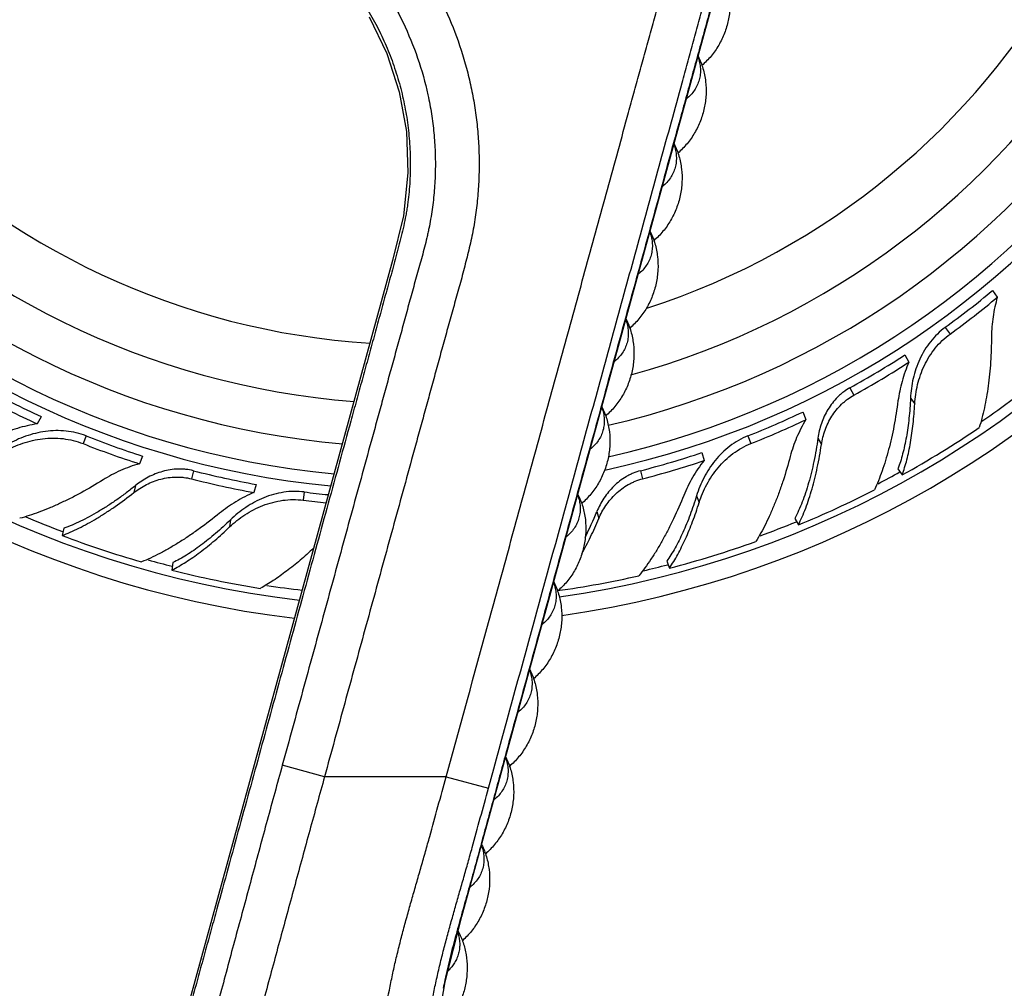
# Model space of a CAD drawing. Units: inches. Extents: x 7.06 to 14.81, y 5.39 to 13.14.
# Drawn here: x 10.39 to 11.75, y 7.34 to 8.69 of the extents above; entities that cross this region are included whole.
import ezdxf

# ---------------------------------------------------------------- set-up
doc = ezdxf.new("R2010")
doc.units = ezdxf.units.IN
doc.header["$LTSCALE"] = 1.21
doc.header["$MEASUREMENT"] = 0
doc.layers.get('0').update_dxf_attribs({"linetype": 'CONTINUOUS'})

msp = doc.modelspace()

# ---------------------------------------------------------------- linework, layer by layer
at = {"color": 7, "linetype": 'Continuous'}
for p, q in [((11.7361, 8.31), (11.7428, 8.3007)), ((11.6147, 8.2207), (11.6202, 8.2106)), ((11.4728, 8.1415), (11.4771, 8.1309)), ((10.4165, 8.135), (10.4109, 8.125)), ((10.5569, 8.0804), (10.5527, 8.0697)), ((11.3331, 8.0852), (11.3359, 8.0741)), ((11.6048, 8.0626), (11.6109, 8.0543)), ((10.7145, 8.041), (10.7116, 8.0299)), ((11.4618, 7.9939), (11.4668, 7.9849)), ((10.4478, 7.9803), (10.4453, 7.9703)), ((10.5991, 7.9326), (10.5978, 7.9223)), ((11.2842, 7.9346), (11.288, 7.925))]:
    msp.add_line(p, q, dxfattribs=at)
at = {"color": 9, "linetype": 'Continuous'}
for p, q in [((11.6706, 8.2589), (11.6773, 8.2496)), ((11.5384, 8.175), (11.5439, 8.165)), ((11.6223, 8.1607), (11.6282, 8.1526)), ((10.4787, 8.1084), (10.4745, 8.0977)), ((11.3967, 8.1084), (11.4009, 8.0977)), ((11.4939, 8.1053), (11.4988, 8.0963)), ((10.6276, 8.06), (10.6248, 8.0489)), ((11.2478, 8.06), (11.2506, 8.0489)), ((10.5474, 8.0396), (10.5449, 8.0297)), ((10.7814, 8.0306), (10.78, 8.0192)), ((11.3255, 8.0252), (11.3292, 8.0159)), ((10.679, 7.9921), (10.6777, 7.9821)), ((11.1873, 8.0035), (11.1899, 7.9936)), ((10.8095, 7.6357), (10.7509, 7.6518)), ((10.9783, 7.6357), (10.8095, 7.6357)), ((10.9783, 7.6357), (11.0368, 7.6197))]:
    msp.add_line(p, q, dxfattribs=at)
at = {"color": 7, "linetype": 'Continuous'}
for points in [[(11.253, 6.1895), (11.2594, 6.2198), (11.2637, 6.267), (11.2608, 6.3168), (11.2496, 6.3676), (11.2296, 6.418), (11.1999, 6.4666), (11.1639, 6.5121), (11.1286, 6.5614), (11.0948, 6.6153), (11.0632, 6.6734), (11.0348, 6.7349), (11.01, 6.7996), (10.9891, 6.868), (10.9724, 6.9401), (10.9607, 7.0157), (10.9546, 7.0949), (10.9546, 7.1774), (10.9617, 7.263), (10.9767, 7.3513), (10.9998, 7.4417), (11.3652, 8.7719)], [(10.8715, 8.6896), (10.8959, 8.6388), (10.9131, 8.5857), (10.923, 8.5307), (10.9252, 8.4733), (10.9191, 8.4134), (10.9039, 8.3515)], [(10.9039, 8.3515), (10.6229, 7.3284), (10.596, 7.23), (10.5718, 7.1269), (10.5523, 7.0185), (10.5381, 6.9045), (10.5302, 6.7847), (10.5293, 6.6591), (10.5367, 6.5277), (10.5525, 6.3961)]]:
    msp.add_lwpolyline(points, dxfattribs=at)
msp.add_circle((10.9377, 9.2677), 3.875, dxfattribs=at)
at = {"color": 9, "linetype": 'Continuous'}
for radius in [3.625, 3.4079]:
    msp.add_circle((10.9377, 9.2677), radius, dxfattribs=at)
for centre, radius, start, end in [((10.9377, 9.2677), 3.1909, 275.4459, 264.5466), ((10.9377, 9.2677), 2.9739, 276.7573, 262.8273), ((10.9377, 9.2677), 2.7568, 274.9605, 261.611), ((10.9377, 9.2677), 1.2346, 282.1793, 264.4415), ((10.9377, 9.2677), 1.0328, 287.9761, 266.3946), ((10.9377, 9.2677), 1.3825, 304.5182, 306.7749), ((10.9377, 9.2677), 1.3825, 297.558, 298.9898), ((10.9377, 9.2677), 1.3825, 246.8988, 249.1666), ((10.9377, 9.2677), 1.3825, 290.1358, 292.3831), ((10.9377, 9.2677), 1.3825, 254.358, 255.7866), ((10.9377, 9.2677), 1.3825, 283.1268, 284.5715), ((10.9377, 9.2677), 1.3825, 261.3412, 263.3841), ((12.0331, 7.1252), 1.0811, 167.7944, 168.4149)]:
    msp.add_arc(centre, radius, start, end, dxfattribs=at)
at = {"color": 7, "linetype": 'Continuous'}
for centre, radius, start, end in [((10.9377, 9.2677), 1.4225, 278.1193, 263.1395), ((10.9377, 9.2677), 1.3966, 278.1184, 263.2954), ((10.9377, 9.2677), 1.2175, 282.5844, 264.5818), ((10.9377, 9.2677), 1.175, 283.0477, 264.9511), ((10.9377, 9.2677), 1.115, 285.4209, 265.5095), ((10.9377, 9.2677), 1.2469, 306, 309.817), ((10.9562, 9.2421), 1.2268, 306.0022, 309.8816), ((10.9377, 9.2677), 1.2468, 298.8, 302.8879), ((10.9526, 9.2404), 1.2272, 298.8025, 302.9556), ((10.9377, 9.2677), 1.2468, 241.2, 245.2879), ((10.9227, 9.2404), 1.2272, 241.2025, 245.3556), ((10.9377, 9.2677), 1.2469, 291.6, 295.417), ((10.9493, 9.2383), 1.2268, 291.6022, 295.4816), ((10.9438, 9.2597), 1.3777, 298.9609, 304.1769), ((10.9377, 9.2677), 1.2469, 248.4, 252.217), ((10.926, 9.2383), 1.2268, 248.4022, 252.2816), ((10.9377, 9.2677), 1.2468, 284.4, 288.4879), ((10.9454, 9.2375), 1.2272, 284.4025, 288.5556), ((10.9377, 9.2677), 1.2468, 255.6, 259.6879), ((10.9299, 9.2375), 1.2272, 255.6025, 259.7556), ((10.9431, 9.2583), 1.3769, 292.3562, 297.1964), ((10.9333, 9.2328), 1.2232, 262.8007, 264.2931), ((10.9377, 9.2677), 1.2469, 262.8, 264.3398), ((10.7397, 8.1865), 0.4836, 333.1133, 337.7572), ((10.9352, 9.2571), 1.3769, 249.1562, 253.9964), ((10.9416, 9.2584), 1.3777, 284.5609, 289.7769), ((10.9367, 9.2576), 1.3777, 255.7609, 260.9769), ((10.9406, 9.2572), 1.3769, 278.0178, 282.7964)]:
    msp.add_arc(centre, radius, start, end, dxfattribs=at)
at = {"color": 9, "linetype": 'Continuous'}
for points, knots in [([(10.8801, 9.7385), (10.8606, 9.7361), (10.8217, 9.7289), (10.7653, 9.7109), (10.7116, 9.686), (10.6697, 9.6599), (10.6383, 9.636), (10.6085, 9.6102), (10.5812, 9.5817), (10.5567, 9.5508), (10.5398, 9.5265), (10.5245, 9.5012), (10.5107, 9.475), (10.4986, 9.4481), (10.4848, 9.4111), (10.4719, 9.3635), (10.4636, 9.3049), (10.4626, 9.2456), (10.469, 9.1867), (10.4827, 9.1291), (10.5, 9.0829), (10.5172, 9.0474), (10.5318, 9.0217), (10.5479, 8.9968), (10.5655, 8.9731), (10.5846, 8.9505), (10.6016, 8.9327), (10.6159, 8.9191), (10.6268, 8.9092), (10.6381, 8.8996), (10.6497, 8.8905), (10.6617, 8.8818), (10.6739, 8.8735), (10.6864, 8.8656), (10.699, 8.858), (10.7118, 8.8505), (10.7245, 8.843), (10.735, 8.8366), (10.7433, 8.8313), (10.7495, 8.8272), (10.7556, 8.8231), (10.7636, 8.8173), (10.7733, 8.8098), (10.7847, 8.8003), (10.7956, 8.7904), (10.8063, 8.7801), (10.82, 8.7659), (10.8362, 8.7474), (10.854, 8.7237), (10.87, 8.6989), (10.8843, 8.673), (10.8966, 8.6461), (10.9071, 8.6184), (10.9155, 8.5901), (10.9219, 8.5612), (10.9262, 8.5319), (10.9281, 8.5073), (10.9285, 8.4876), (10.9284, 8.4729), (10.9277, 8.4581), (10.9265, 8.4433), (10.925, 8.4311), (10.9235, 8.4214), (10.9218, 8.4117), (10.9194, 8.3996), (10.916, 8.3852), (10.9129, 8.3733), (10.9104, 8.3638), (10.9079, 8.3543), (10.9046, 8.3424), (10.8994, 8.3234), (10.8928, 8.2997), (10.885, 8.2712), (10.8772, 8.2427), (10.8694, 8.2143), (10.8615, 8.1858), (10.8537, 8.1573), (10.8433, 8.1193), (10.8302, 8.0718), (10.8146, 8.0149), (10.7989, 7.9579), (10.7833, 7.901), (10.7677, 7.844), (10.752, 7.787), (10.7364, 7.7301), (10.7207, 7.6731), (10.7051, 7.6161), (10.6894, 7.5592), (10.6738, 7.5022), (10.6608, 7.4547), (10.6503, 7.4168), (10.6425, 7.3883), (10.6346, 7.3598), (10.6268, 7.3313), (10.619, 7.3029), (10.6113, 7.2744), (10.6036, 7.2458), (10.5961, 7.2172), (10.5889, 7.1886), (10.5832, 7.1647), (10.5789, 7.1455), (10.5747, 7.1262), (10.5697, 7.1021), (10.5642, 7.0731), (10.5592, 7.0439), (10.5546, 7.0148), (10.5505, 6.9855), (10.5468, 6.9562), (10.5423, 6.917), (10.5378, 6.868), (10.534, 6.809), (10.5312, 6.7303), (10.5321, 6.6317), (10.5399, 6.5138), (10.5496, 6.4355), (10.5555, 6.3966)], [0, 0, 0, 0, 0.015622, 0.031245, 0.046868, 0.062491, 0.070306, 0.078121, 0.093743, 0.101558, 0.109373, 0.117189, 0.125004, 0.132819, 0.140634, 0.156256, 0.171879, 0.187502, 0.203124, 0.218747, 0.234369, 0.242184, 0.249999, 0.257815, 0.26563, 0.273443, 0.281258, 0.285168, 0.289079, 0.292989, 0.296897, 0.300802, 0.304705, 0.308609, 0.312517, 0.316427, 0.320336, 0.324243, 0.326195, 0.328147, 0.330098, 0.33205, 0.335957, 0.339866, 0.343778, 0.347688, 0.351597, 0.35941, 0.367224, 0.37504, 0.382856, 0.39067, 0.398485, 0.406301, 0.414116, 0.421931, 0.429744, 0.433653, 0.437563, 0.441474, 0.445383, 0.44929, 0.451243, 0.453195, 0.457099, 0.461006, 0.464915, 0.466869, 0.468824, 0.47273, 0.476635, 0.484444, 0.492253, 0.500064, 0.507876, 0.515686, 0.523496, 0.531307, 0.546928, 0.562549, 0.57817, 0.593791, 0.609413, 0.625034, 0.640655, 0.656276, 0.671897, 0.687518, 0.703139, 0.71876, 0.726571, 0.734381, 0.742191, 0.750001, 0.757813, 0.765625, 0.773438, 0.781249, 0.78906, 0.79687, 0.800775, 0.80468, 0.812492, 0.820304, 0.828118, 0.835932, 0.843747, 0.851562, 0.859376, 0.875003, 0.890628, 0.906252, 0.937501, 0.968753, 1, 1, 1, 1]), ([(11.3746, 9.3764), (11.3772, 9.3659), (11.3822, 9.3448), (11.3876, 9.3182), (11.3915, 9.2969), (11.3951, 9.2755), (11.3991, 9.2487), (11.403, 9.2164), (11.4059, 9.184), (11.408, 9.1515), (11.4092, 9.119), (11.4094, 9.0864), (11.4085, 9.0431), (11.4058, 8.9997), (11.4015, 8.9566), (11.3979, 8.9297), (11.3947, 8.9082), (11.3919, 8.8922), (11.389, 8.8762), (11.3857, 8.8603), (11.3823, 8.8444), (11.3774, 8.8232), (11.3708, 8.7969), (11.3639, 8.7707), (11.3583, 8.7498), (11.3526, 8.7288), (11.3454, 8.7027), (11.3367, 8.6714), (11.3281, 8.64), (11.3194, 8.6087), (11.3108, 8.5773), (11.2993, 8.5355), (11.285, 8.4832), (11.2678, 8.4205), (11.2448, 8.3368), (11.2161, 8.2323), (11.1816, 8.1068), (11.1472, 7.9814), (11.1184, 7.8768), (11.0955, 7.7932), (11.0783, 7.7305), (11.0639, 7.6782), (11.0524, 7.6364), (11.0438, 7.605), (11.0352, 7.5737), (11.0267, 7.5423), (11.0181, 7.5109), (11.0094, 7.4796), (11.0005, 7.4483), (10.9933, 7.4221), (10.9877, 7.4012), (10.9837, 7.3854), (10.9799, 7.3696), (10.9775, 7.359), (10.9764, 7.3537)], [0, 0, 0, 0, 0.015624, 0.031252, 0.039066, 0.04688, 0.062507, 0.078133, 0.09376, 0.109389, 0.125017, 0.140644, 0.156272, 0.187531, 0.203167, 0.218801, 0.226616, 0.234429, 0.242242, 0.250052, 0.257863, 0.265675, 0.281302, 0.296933, 0.304748, 0.312561, 0.328186, 0.343808, 0.359429, 0.375052, 0.390675, 0.406299, 0.437547, 0.468794, 0.500041, 0.562535, 0.625029, 0.687523, 0.750017, 0.781264, 0.812512, 0.843759, 0.859383, 0.875006, 0.890629, 0.906252, 0.921875, 0.9375, 0.953127, 0.968752, 0.976563, 0.984374, 0.992186, 1, 1, 1, 1]), ([(11.0368, 7.6197), (11.0567, 7.6921), (11.0965, 7.8371), (11.1463, 8.0182), (11.1861, 8.1632), (11.211, 8.2538), (11.2309, 8.3262), (11.2458, 8.3806), (11.2608, 8.435), (11.2757, 8.4893), (11.2906, 8.5437), (11.303, 8.589), (11.313, 8.6252), (11.3205, 8.6524), (11.3279, 8.6795), (11.3354, 8.7067), (11.3416, 8.7294), (11.3466, 8.7475), (11.3515, 8.7656), (11.3577, 8.7883), (11.3647, 8.8156), (11.3702, 8.8384), (11.3743, 8.8568), (11.3771, 8.8706), (11.3798, 8.8844), (11.3831, 8.9029), (11.3867, 8.9261), (11.3904, 8.9541), (11.3944, 8.9915), (11.3971, 9.029), (11.3985, 9.0665), (11.3989, 9.1041), (11.398, 9.1417), (11.3956, 9.1792), (11.3932, 9.2073), (11.3901, 9.2353), (11.3863, 9.2633), (11.3818, 9.2911), (11.3767, 9.3188), (11.371, 9.3464), (11.3666, 9.3647), (11.3643, 9.3738)], [0, 0, 0, 0, 0.12499, 0.249981, 0.312476, 0.374971, 0.406219, 0.437466, 0.468713, 0.499961, 0.53121, 0.562458, 0.57808, 0.593702, 0.609324, 0.624947, 0.640573, 0.648388, 0.656203, 0.671833, 0.68746, 0.703083, 0.710893, 0.718704, 0.726517, 0.734331, 0.749962, 0.765597, 0.78123, 0.812486, 0.828113, 0.843739, 0.874992, 0.890619, 0.906246, 0.921872, 0.937497, 0.953122, 0.968749, 0.984376, 1, 1, 1, 1]), ([(10.9783, 7.6357), (10.9978, 7.707), (11.0272, 7.8138), (11.0663, 7.9562), (11.0956, 8.063), (11.12, 8.152), (11.1396, 8.2232), (11.1543, 8.2766), (11.1689, 8.33), (11.1836, 8.3834), (11.1983, 8.4369), (11.213, 8.4903), (11.2252, 8.5348), (11.2349, 8.5704), (11.2422, 8.5971), (11.2495, 8.6238), (11.2569, 8.6505), (11.263, 8.6727), (11.2679, 8.6905), (11.2729, 8.7083), (11.2791, 8.7305), (11.2866, 8.7572), (11.2938, 8.7839), (11.3008, 8.8107), (11.3075, 8.8376), (11.3137, 8.8646), (11.3184, 8.8872), (11.3217, 8.9054), (11.3249, 8.9236), (11.3283, 8.9464), (11.3316, 8.9739), (11.3342, 9.0015), (11.3368, 9.0384), (11.3383, 9.0845), (11.3376, 9.1307), (11.3356, 9.1676), (11.3334, 9.1952), (11.3304, 9.2227), (11.3268, 9.2502), (11.3232, 9.273), (11.3201, 9.2912), (11.3166, 9.3094), (11.312, 9.332), (11.3077, 9.3499), (11.3054, 9.3589)], [0, 0, 0, 0, 0.124989, 0.187483, 0.249978, 0.312472, 0.343719, 0.374967, 0.406214, 0.437461, 0.468708, 0.499955, 0.531202, 0.546826, 0.56245, 0.578074, 0.593698, 0.609321, 0.617133, 0.624944, 0.640566, 0.656189, 0.671814, 0.687442, 0.703072, 0.7187, 0.734324, 0.742137, 0.749949, 0.765578, 0.78121, 0.796844, 0.812477, 0.843733, 0.874985, 0.890613, 0.906241, 0.921867, 0.937493, 0.95312, 0.960934, 0.968748, 0.984376, 1, 1, 1, 1]), ([(10.5127, 9.1554), (10.5172, 9.1382), (10.5283, 9.1044), (10.5473, 9.0642), (10.5653, 9.0336), (10.5801, 9.0115), (10.5963, 8.9903), (10.6137, 8.9701), (10.6292, 8.9543), (10.6421, 8.9421), (10.6521, 8.9333), (10.6624, 8.9249), (10.6729, 8.9167), (10.6836, 8.9088), (10.6927, 8.9025), (10.7002, 8.8977), (10.7058, 8.8941), (10.7115, 8.8907), (10.7192, 8.8863), (10.7269, 8.8819), (10.7346, 8.8776), (10.7404, 8.8743), (10.7461, 8.8709), (10.7537, 8.8662), (10.763, 8.8602), (10.774, 8.8527), (10.7847, 8.8448), (10.7952, 8.8366), (10.8088, 8.8253), (10.8253, 8.8104), (10.8439, 8.7913), (10.8672, 8.7646), (10.8933, 8.7286), (10.9193, 8.682), (10.9396, 8.6327), (10.9516, 8.5899), (10.9581, 8.555), (10.9614, 8.5285), (10.9632, 8.502), (10.9633, 8.4753), (10.962, 8.4487), (10.9595, 8.4267), (10.9567, 8.4091), (10.9547, 8.3982), (10.9529, 8.3895), (10.9509, 8.3809), (10.9482, 8.3701), (10.9448, 8.3573), (10.9412, 8.3445), (10.9376, 8.3317), (10.934, 8.3189), (10.9305, 8.306), (10.9258, 8.2889), (10.92, 8.2675), (10.913, 8.2419), (10.9059, 8.2162), (10.8988, 8.1906), (10.8918, 8.1649), (10.8848, 8.1393), (10.8754, 8.1051), (10.8636, 8.0623), (10.8495, 8.011), (10.8354, 7.9597), (10.8213, 7.9084), (10.8026, 7.84), (10.7791, 7.7544), (10.7603, 7.686), (10.7509, 7.6518)], [0, 0, 0, 0, 0.03125, 0.0625, 0.078131, 0.093762, 0.10939, 0.125018, 0.140645, 0.148459, 0.156272, 0.164085, 0.171897, 0.179712, 0.187527, 0.191433, 0.195339, 0.199244, 0.203149, 0.210961, 0.214867, 0.218773, 0.222679, 0.226586, 0.234398, 0.24221, 0.250023, 0.257837, 0.26565, 0.281275, 0.296901, 0.312529, 0.343773, 0.375022, 0.406273, 0.437523, 0.453156, 0.468788, 0.484419, 0.50005, 0.515684, 0.53132, 0.539137, 0.546951, 0.550856, 0.554761, 0.562571, 0.570383, 0.578197, 0.586012, 0.593825, 0.601637, 0.609447, 0.625067, 0.640689, 0.656311, 0.671934, 0.687556, 0.703179, 0.718801, 0.750045, 0.781289, 0.812534, 0.843778, 0.875023, 0.937511, 1, 1, 1, 1]), ([(10.5841, 9.1314), (10.5905, 9.115), (10.6018, 9.0909), (10.62, 9.0607), (10.6352, 9.039), (10.6519, 9.0185), (10.67, 8.9991), (10.6862, 8.984), (10.6997, 8.9727), (10.7102, 8.9646), (10.7209, 8.9569), (10.732, 8.9496), (10.7432, 8.9426), (10.7546, 8.9359), (10.7661, 8.9293), (10.7756, 8.9238), (10.7832, 8.9192), (10.7888, 8.9158), (10.7944, 8.9122), (10.8018, 8.9074), (10.8108, 8.9011), (10.8215, 8.8932), (10.8319, 8.885), (10.8421, 8.8766), (10.8521, 8.8679), (10.8651, 8.8561), (10.8809, 8.8406), (10.8988, 8.8211), (10.9212, 8.7938), (10.9415, 8.7649), (10.9595, 8.7345), (10.9759, 8.7032), (10.9933, 8.6626), (11.0064, 8.6204), (11.0142, 8.586), (11.0188, 8.5599), (11.0219, 8.5336), (11.0237, 8.5072), (11.0241, 8.4807), (11.0234, 8.4587), (11.0221, 8.4411), (11.0208, 8.4279), (11.0191, 8.4148), (11.017, 8.4017), (11.0146, 8.3887), (11.0118, 8.3757), (11.0088, 8.3629), (11.0056, 8.35), (11.0023, 8.3372), (10.9977, 8.3202), (10.9929, 8.3032), (10.9882, 8.2862), (10.9846, 8.2735), (10.9811, 8.2607), (10.9764, 8.2437), (10.9717, 8.2267), (10.9671, 8.2097), (10.9624, 8.1927), (10.9566, 8.1714), (10.9496, 8.1459), (10.9426, 8.1204), (10.9332, 8.0864), (10.9216, 8.0439), (10.9076, 7.9929), (10.8935, 7.9419), (10.8795, 7.8908), (10.8655, 7.8398), (10.8515, 7.7888), (10.8328, 7.7208), (10.8188, 7.6698), (10.8095, 7.6357)], [0, 0, 0, 0, 0.031242, 0.046874, 0.062504, 0.078132, 0.093764, 0.109402, 0.11722, 0.125032, 0.132842, 0.140653, 0.148468, 0.156286, 0.164101, 0.171912, 0.175816, 0.179719, 0.183622, 0.187526, 0.195338, 0.203154, 0.210973, 0.218791, 0.226607, 0.234421, 0.250045, 0.265673, 0.281305, 0.312557, 0.328186, 0.343817, 0.375067, 0.406317, 0.421949, 0.437579, 0.453207, 0.468835, 0.484467, 0.500105, 0.507923, 0.515739, 0.523552, 0.531362, 0.539172, 0.546985, 0.5548, 0.562617, 0.570431, 0.578242, 0.593862, 0.601671, 0.609481, 0.617291, 0.625101, 0.640722, 0.648533, 0.656344, 0.671964, 0.687585, 0.703206, 0.718826, 0.750068, 0.781309, 0.812551, 0.843792, 0.875034, 0.906275, 0.937517, 1, 1, 1, 1]), ([(11.3274, 8.6336), (11.3284, 8.6311), (11.33, 8.6259), (11.3311, 8.6179), (11.3309, 8.6099), (11.3294, 8.602), (11.3267, 8.5945), (11.3228, 8.5876), (11.3177, 8.5813), (11.3137, 8.5776), (11.3116, 8.5759)], [0, 0, 0, 0, 0.127102, 0.252649, 0.377025, 0.500724, 0.62432, 0.748398, 0.873482, 1, 1, 1, 1]), ([(11.2941, 8.5121), (11.2951, 8.5096), (11.2966, 8.5044), (11.2977, 8.4964), (11.2975, 8.4884), (11.2961, 8.4805), (11.2933, 8.473), (11.2894, 8.4661), (11.2844, 8.4598), (11.2804, 8.4561), (11.2782, 8.4544)], [0, 0, 0, 0, 0.127103, 0.252651, 0.377027, 0.500726, 0.624322, 0.748399, 0.873482, 1, 1, 1, 1]), ([(11.2607, 8.3906), (11.2617, 8.3881), (11.2633, 8.3829), (11.2644, 8.3749), (11.2642, 8.3669), (11.2627, 8.359), (11.26, 8.3515), (11.256, 8.3446), (11.251, 8.3382), (11.247, 8.3346), (11.2449, 8.3329)], [0, 0, 0, 0, 0.127103, 0.252651, 0.377027, 0.500726, 0.624321, 0.748399, 0.873482, 1, 1, 1, 1]), ([(11.2273, 8.2691), (11.2283, 8.2666), (11.2299, 8.2614), (11.231, 8.2534), (11.2308, 8.2454), (11.2293, 8.2375), (11.2266, 8.23), (11.2227, 8.2231), (11.2176, 8.2167), (11.2136, 8.2131), (11.2115, 8.2114)], [0, 0, 0, 0, 0.127103, 0.252651, 0.377027, 0.500726, 0.624322, 0.748399, 0.873482, 1, 1, 1, 1]), ([(11.194, 8.1476), (11.195, 8.1451), (11.1965, 8.1399), (11.1976, 8.1319), (11.1974, 8.1239), (11.196, 8.116), (11.1932, 8.1085), (11.1893, 8.1015), (11.1843, 8.0952), (11.1803, 8.0916), (11.1781, 8.0899)], [0, 0, 0, 0, 0.127103, 0.252651, 0.377027, 0.500726, 0.624322, 0.748399, 0.873482, 1, 1, 1, 1]), ([(11.1606, 8.0261), (11.1616, 8.0236), (11.1632, 8.0184), (11.1643, 8.0104), (11.1641, 8.0024), (11.1626, 7.9945), (11.1599, 7.987), (11.1559, 7.98), (11.1509, 7.9737), (11.1469, 7.9701), (11.1448, 7.9684)], [0, 0, 0, 0, 0.127103, 0.252651, 0.377027, 0.500726, 0.624322, 0.748399, 0.873482, 1, 1, 1, 1]), ([(11.1272, 7.9046), (11.1282, 7.9021), (11.1298, 7.8969), (11.1309, 7.8889), (11.1307, 7.8809), (11.1292, 7.873), (11.1265, 7.8655), (11.1226, 7.8585), (11.1175, 7.8522), (11.1135, 7.8486), (11.1114, 7.8469)], [0, 0, 0, 0, 0.127103, 0.252651, 0.377027, 0.500726, 0.624322, 0.748399, 0.873482, 1, 1, 1, 1]), ([(11.0939, 7.7831), (11.0948, 7.7806), (11.0964, 7.7754), (11.0975, 7.7674), (11.0973, 7.7594), (11.0959, 7.7515), (11.0931, 7.744), (11.0892, 7.737), (11.0842, 7.7307), (11.0802, 7.7271), (11.078, 7.7254)], [0, 0, 0, 0, 0.127103, 0.252651, 0.377027, 0.500726, 0.624322, 0.748399, 0.873482, 1, 1, 1, 1]), ([(10.7509, 7.6518), (10.7439, 7.6263), (10.7299, 7.5752), (10.7126, 7.5113), (10.6988, 7.4602), (10.6884, 7.4219), (10.678, 7.3835), (10.6678, 7.3452), (10.6576, 7.3068), (10.6476, 7.2684), (10.6378, 7.2299), (10.6283, 7.1913), (10.6195, 7.1526), (10.6127, 7.1202), (10.6078, 7.0943), (10.6032, 7.0682), (10.5959, 7.0225), (10.5893, 6.97), (10.5843, 6.9173), (10.5804, 6.8646), (10.5782, 6.8118), (10.5775, 6.759), (10.578, 6.7062), (10.5807, 6.6403), (10.5873, 6.5614), (10.5972, 6.4829), (10.606, 6.431), (10.6109, 6.4051)], [0, 0, 0, 0, 0.062617, 0.125231, 0.156534, 0.187834, 0.219131, 0.250427, 0.281724, 0.313023, 0.344323, 0.375616, 0.406898, 0.438169, 0.453804, 0.469439, 0.500711, 0.563249, 0.594511, 0.625761, 0.688224, 0.719442, 0.750652, 0.813047, 0.875409, 0.937733, 1, 1, 1, 1]), ([(11.0605, 7.6616), (11.0615, 7.6591), (11.0631, 7.6539), (11.0642, 7.6459), (11.064, 7.6379), (11.0625, 7.63), (11.0598, 7.6225), (11.0558, 7.6155), (11.0508, 7.6092), (11.0468, 7.6056), (11.0447, 7.6039)], [0, 0, 0, 0, 0.127103, 0.25265, 0.377026, 0.500725, 0.624321, 0.748398, 0.873482, 1, 1, 1, 1]), ([(10.8095, 7.6357), (10.8026, 7.6109), (10.7923, 7.5735), (10.7787, 7.5238), (10.7685, 7.4864), (10.7584, 7.4491), (10.7482, 7.4117), (10.7381, 7.3744), (10.728, 7.337), (10.7197, 7.3058), (10.7131, 7.2809), (10.7065, 7.2559), (10.6984, 7.2247), (10.689, 7.1872), (10.6802, 7.1495), (10.6721, 7.1117), (10.6649, 7.0737), (10.6586, 7.0356), (10.6532, 6.9973), (10.6487, 6.9589), (10.6449, 6.9204), (10.6409, 6.869), (10.6386, 6.8176), (10.6378, 6.7661), (10.6382, 6.7146), (10.6407, 6.6504), (10.6471, 6.5735), (10.6567, 6.497), (10.6652, 6.4463), (10.6701, 6.4211)], [0, 0, 0, 0, 0.062612, 0.093917, 0.125221, 0.156522, 0.18782, 0.219115, 0.25041, 0.281706, 0.297355, 0.313004, 0.344303, 0.375595, 0.406874, 0.438144, 0.469414, 0.500686, 0.531959, 0.563229, 0.594492, 0.625742, 0.688207, 0.719426, 0.750637, 0.813034, 0.875401, 0.937729, 1, 1, 1, 1]), ([(11.1606, 6.338), (11.1591, 6.345), (11.1562, 6.3553), (11.1516, 6.3688), (11.1476, 6.3787), (11.1431, 6.3885), (11.139, 6.3964), (11.1355, 6.4026), (11.1318, 6.4087), (11.1268, 6.4161), (11.1206, 6.4248), (11.1142, 6.4334), (11.1077, 6.442), (11.1012, 6.4505), (11.0948, 6.459), (11.0885, 6.4677), (11.0823, 6.4765), (11.0742, 6.4882), (11.0642, 6.503), (11.0526, 6.521), (11.0413, 6.5393), (11.0304, 6.5577), (11.0199, 6.5763), (11.0062, 6.6014), (10.9901, 6.6333), (10.9722, 6.6723), (10.9558, 6.7119), (10.9409, 6.7521), (10.9276, 6.7929), (10.9158, 6.8342), (10.9022, 6.8897), (10.8917, 6.9461), (10.8845, 7.0029), (10.8807, 7.0456), (10.8786, 7.0886), (10.8781, 7.1315), (10.8792, 7.1745), (10.8819, 7.2174), (10.8856, 7.2531), (10.8894, 7.2815), (10.8937, 7.3098), (10.8989, 7.338), (10.9048, 7.3661), (10.9096, 7.387), (10.9148, 7.4079), (10.9203, 7.4287), (10.926, 7.4494), (10.9318, 7.4701), (10.9378, 7.4908), (10.9437, 7.5114), (10.9496, 7.5321), (10.9573, 7.5597), (10.9668, 7.5943), (10.9744, 7.6219), (10.9783, 7.6357)], [0, 0, 0, 0, 0.01556, 0.023349, 0.031143, 0.038939, 0.046732, 0.050627, 0.054522, 0.062314, 0.070114, 0.077916, 0.085715, 0.093511, 0.101306, 0.109102, 0.1169, 0.124699, 0.140295, 0.15589, 0.171486, 0.187083, 0.202682, 0.21828, 0.24948, 0.280684, 0.311893, 0.343109, 0.374332, 0.405561, 0.436798, 0.499284, 0.530544, 0.561811, 0.593086, 0.624368, 0.655658, 0.686954, 0.718254, 0.733905, 0.749556, 0.780862, 0.796517, 0.812171, 0.827824, 0.843474, 0.859124, 0.874776, 0.890429, 0.906083, 0.921736, 0.937389, 0.968694, 1, 1, 1, 1]), ([(11.2208, 6.3338), (11.2195, 6.3408), (11.2165, 6.3546), (11.2104, 6.375), (11.2028, 6.3949), (11.1952, 6.4109), (11.1885, 6.4233), (11.183, 6.4325), (11.1773, 6.4414), (11.1713, 6.4502), (11.165, 6.4587), (11.1585, 6.4672), (11.1532, 6.4742), (11.1489, 6.4798), (11.1447, 6.4855), (11.1395, 6.4926), (11.1334, 6.5013), (11.1274, 6.51), (11.1195, 6.5218), (11.1098, 6.5366), (11.0985, 6.5545), (11.0875, 6.5727), (11.0735, 6.5972), (11.0568, 6.6284), (11.0382, 6.6666), (11.0155, 6.7185), (10.9909, 6.7849), (10.9678, 6.8668), (10.954, 6.9363), (10.9462, 6.9925), (10.942, 7.0348), (10.9395, 7.0773), (10.9386, 7.1199), (10.9395, 7.1625), (10.942, 7.205), (10.9454, 7.2404), (10.9491, 7.2685), (10.9533, 7.2966), (10.9585, 7.3246), (10.9643, 7.3524), (10.9691, 7.3731), (10.9742, 7.3938), (10.9796, 7.4144), (10.9853, 7.435), (10.9911, 7.4555), (10.9969, 7.4759), (11.0028, 7.4964), (11.0086, 7.5169), (11.0162, 7.5443), (11.0256, 7.5786), (11.0331, 7.606), (11.0368, 7.6197)], [0, 0, 0, 0, 0.015596, 0.031197, 0.046804, 0.062415, 0.070223, 0.078034, 0.085845, 0.093653, 0.101454, 0.109251, 0.117047, 0.120944, 0.12484, 0.132633, 0.140427, 0.148221, 0.156015, 0.171603, 0.187189, 0.202778, 0.218367, 0.249549, 0.280735, 0.311928, 0.374324, 0.436754, 0.499222, 0.530477, 0.561741, 0.593013, 0.624295, 0.655586, 0.686886, 0.71819, 0.733843, 0.749496, 0.780806, 0.796464, 0.812122, 0.827779, 0.843434, 0.859088, 0.874744, 0.890401, 0.906058, 0.921715, 0.937372, 0.968686, 1, 1, 1, 1]), ([(11.0271, 7.5401), (11.0281, 7.5376), (11.0297, 7.5324), (11.0308, 7.5244), (11.0306, 7.5164), (11.0291, 7.5085), (11.0264, 7.501), (11.0224, 7.494), (11.0174, 7.4877), (11.0134, 7.4841), (11.0113, 7.4824)], [0, 0, 0, 0, 0.127104, 0.252651, 0.377025, 0.500722, 0.624317, 0.748395, 0.873479, 1, 1, 1, 1]), ([(10.9943, 7.419), (10.9951, 7.4167), (10.9963, 7.412), (10.9971, 7.4049), (10.9969, 7.3978), (10.9956, 7.3907), (10.9933, 7.384), (10.9901, 7.3776), (10.986, 7.3717), (10.9827, 7.3682), (10.9809, 7.3665)], [0, 0, 0, 0, 0.126113, 0.251083, 0.375271, 0.499112, 0.623075, 0.747622, 0.873158, 1, 1, 1, 1])]:
    msp.add_open_spline(points, degree=3, knots=knots, dxfattribs=at)
at = {"color": 7, "linetype": 'Continuous'}
for points, knots in [([(11.3611, 8.7562), (11.3625, 8.7535), (11.365, 8.748), (11.368, 8.7394), (11.3702, 8.7305), (11.3721, 8.7184), (11.3725, 8.7029), (11.3705, 8.6876), (11.3674, 8.6756), (11.3644, 8.6668), (11.3607, 8.6583), (11.355, 8.6474), (11.3461, 8.6348), (11.3375, 8.626), (11.3329, 8.622)], [0, 0, 0, 0, 0.061936, 0.123691, 0.185645, 0.247928, 0.373048, 0.498734, 0.56174, 0.624751, 0.687712, 0.750585, 0.875795, 1, 1, 1, 1]), ([(11.3277, 8.6348), (11.3291, 8.6321), (11.3316, 8.6265), (11.3346, 8.6179), (11.3368, 8.609), (11.3387, 8.5969), (11.3392, 8.5814), (11.3371, 8.5661), (11.3341, 8.5541), (11.3311, 8.5453), (11.3274, 8.5368), (11.3216, 8.5259), (11.3128, 8.5133), (11.3042, 8.5045), (11.2995, 8.5005)], [0, 0, 0, 0, 0.061937, 0.123693, 0.185646, 0.247928, 0.373047, 0.498733, 0.561739, 0.624749, 0.687711, 0.750584, 0.875795, 1, 1, 1, 1]), ([(11.2943, 8.5133), (11.2957, 8.5106), (11.2983, 8.505), (11.3012, 8.4964), (11.3034, 8.4875), (11.3053, 8.4754), (11.3058, 8.46), (11.3038, 8.4446), (11.3007, 8.4326), (11.2977, 8.4238), (11.294, 8.4153), (11.2882, 8.4044), (11.2794, 8.3918), (11.2708, 8.383), (11.2661, 8.379)], [0, 0, 0, 0, 0.061937, 0.123693, 0.185646, 0.247927, 0.373047, 0.498732, 0.561739, 0.624749, 0.687711, 0.750584, 0.875795, 1, 1, 1, 1]), ([(11.261, 8.3918), (11.2624, 8.3891), (11.2649, 8.3835), (11.2679, 8.3749), (11.2701, 8.366), (11.272, 8.3539), (11.2724, 8.3385), (11.2704, 8.3231), (11.2673, 8.3111), (11.2643, 8.3023), (11.2607, 8.2938), (11.2549, 8.2829), (11.246, 8.2703), (11.2374, 8.2615), (11.2328, 8.2575)], [0, 0, 0, 0, 0.061937, 0.123693, 0.185646, 0.247927, 0.373047, 0.498733, 0.561739, 0.624749, 0.687711, 0.750584, 0.875795, 1, 1, 1, 1]), ([(11.7428, 8.3007), (11.7415, 8.2962), (11.7392, 8.2872), (11.7367, 8.2735), (11.7351, 8.2598), (11.7348, 8.2507), (11.7347, 8.2461)], [0, 0, 0, 0, 0.253079, 0.504753, 0.754127, 1, 1, 1, 1]), ([(11.2276, 8.2703), (11.229, 8.2676), (11.2315, 8.262), (11.2345, 8.2534), (11.2367, 8.2445), (11.2386, 8.2324), (11.2391, 8.2169), (11.237, 8.2016), (11.234, 8.1896), (11.231, 8.1808), (11.2273, 8.1723), (11.2215, 8.1614), (11.2127, 8.1488), (11.204, 8.14), (11.1994, 8.136)], [0, 0, 0, 0, 0.061937, 0.123693, 0.185646, 0.247927, 0.373047, 0.498733, 0.561739, 0.624749, 0.687711, 0.750584, 0.875795, 1, 1, 1, 1]), ([(11.6706, 8.2589), (11.6667, 8.2561), (11.6594, 8.2499), (11.6498, 8.2392), (11.6416, 8.2274), (11.635, 8.2148), (11.6297, 8.2015), (11.6259, 8.188), (11.6233, 8.1744), (11.6225, 8.1652), (11.6223, 8.1607)], [0, 0, 0, 0, 0.126857, 0.253692, 0.380378, 0.506773, 0.632537, 0.757172, 0.880008, 1, 1, 1, 1]), ([(11.6282, 8.1526), (11.6284, 8.1571), (11.6294, 8.1661), (11.632, 8.1796), (11.636, 8.193), (11.6414, 8.206), (11.6482, 8.2185), (11.6565, 8.2302), (11.6661, 8.2407), (11.6735, 8.2468), (11.6773, 8.2496)], [0, 0, 0, 0, 0.119559, 0.242057, 0.366499, 0.492229, 0.618735, 0.745651, 0.872796, 1, 1, 1, 1]), ([(11.7347, 8.2461), (11.7346, 8.2344), (11.734, 8.217), (11.7321, 8.1941), (11.7302, 8.1778), (11.7279, 8.1622), (11.725, 8.1473), (11.7217, 8.1333), (11.7191, 8.1242), (11.7177, 8.1199)], [0, 0, 0, 0, 0.27598, 0.408728, 0.537275, 0.661158, 0.779902, 0.893031, 1, 1, 1, 1]), ([(11.6202, 8.2106), (11.6183, 8.2063), (11.6148, 8.1975), (11.6105, 8.1841), (11.6072, 8.1705), (11.6057, 8.1614), (11.605, 8.1568)], [0, 0, 0, 0, 0.253078, 0.504762, 0.754144, 1, 1, 1, 1]), ([(11.5384, 8.175), (11.5352, 8.1733), (11.5307, 8.1703), (11.525, 8.1658), (11.5197, 8.1609), (11.5138, 8.1541), (11.5077, 8.1452), (11.5026, 8.1357), (11.4986, 8.1258), (11.4957, 8.1156), (11.4944, 8.1087), (11.4939, 8.1053)], [0, 0, 0, 0, 0.126264, 0.189472, 0.252632, 0.378771, 0.504677, 0.630135, 0.754824, 0.878366, 1, 1, 1, 1]), ([(11.4988, 8.0963), (11.4993, 8.0997), (11.5007, 8.1065), (11.5038, 8.1165), (11.5079, 8.1263), (11.513, 8.1356), (11.5193, 8.1444), (11.5253, 8.151), (11.5306, 8.1558), (11.5362, 8.1603), (11.5408, 8.1632), (11.5439, 8.165)], [0, 0, 0, 0, 0.121151, 0.244352, 0.368866, 0.49431, 0.620341, 0.746715, 0.810023, 0.87339, 1, 1, 1, 1]), ([(11.605, 8.1568), (11.6035, 8.1452), (11.6007, 8.128), (11.596, 8.1055), (11.5921, 8.0896), (11.5878, 8.0744), (11.5831, 8.0599), (11.578, 8.0464), (11.5743, 8.0377), (11.5724, 8.0336)], [0, 0, 0, 0, 0.275839, 0.408548, 0.53708, 0.660973, 0.779753, 0.892945, 1, 1, 1, 1]), ([(11.6223, 8.1607), (11.6219, 8.1514), (11.6209, 8.1377), (11.6187, 8.1197), (11.6167, 8.107), (11.6143, 8.095), (11.6116, 8.0835), (11.6085, 8.0728), (11.6061, 8.0659), (11.6048, 8.0626)], [0, 0, 0, 0, 0.279486, 0.412919, 0.54152, 0.6649, 0.782685, 0.894515, 1, 1, 1, 1]), ([(11.1942, 8.1488), (11.1956, 8.1461), (11.1982, 8.1405), (11.2011, 8.1319), (11.2033, 8.123), (11.2052, 8.1109), (11.2057, 8.0954), (11.2037, 8.0801), (11.2006, 8.0681), (11.1976, 8.0593), (11.1939, 8.0508), (11.1881, 8.0399), (11.1793, 8.0273), (11.1707, 8.0185), (11.166, 8.0145)], [0, 0, 0, 0, 0.061937, 0.123693, 0.185646, 0.247927, 0.373047, 0.498733, 0.561739, 0.624749, 0.687711, 0.750584, 0.875795, 1, 1, 1, 1]), ([(11.6109, 8.0543), (11.6121, 8.0576), (11.6144, 8.0646), (11.6174, 8.0755), (11.6201, 8.0871), (11.6233, 8.1036), (11.6263, 8.1254), (11.6277, 8.1434), (11.6282, 8.1526)], [0, 0, 0, 0, 0.107269, 0.220268, 0.338656, 0.462124, 0.722976, 1, 1, 1, 1]), ([(11.4771, 8.1309), (11.4746, 8.1269), (11.4701, 8.1187), (11.4643, 8.106), (11.4594, 8.0932), (11.4568, 8.0844), (11.4556, 8.08)], [0, 0, 0, 0, 0.253079, 0.504753, 0.754127, 1, 1, 1, 1]), ([(10.4109, 8.125), (10.4062, 8.1243), (10.397, 8.1226), (10.3833, 8.119), (10.3701, 8.1145), (10.3615, 8.1109), (10.3574, 8.109)], [0, 0, 0, 0, 0.253078, 0.504762, 0.754144, 1, 1, 1, 1]), ([(10.4787, 8.1084), (10.4742, 8.1101), (10.4651, 8.113), (10.4509, 8.1154), (10.4366, 8.1159), (10.4223, 8.1148), (10.4083, 8.1121), (10.3948, 8.1081), (10.382, 8.1029), (10.3738, 8.0987), (10.3699, 8.0965)], [0, 0, 0, 0, 0.126857, 0.253692, 0.380378, 0.506773, 0.632537, 0.757172, 0.880008, 1, 1, 1, 1]), ([(10.3662, 8.0872), (10.3701, 8.0894), (10.3782, 8.0934), (10.391, 8.0984), (10.4045, 8.1022), (10.4184, 8.1046), (10.4326, 8.1056), (10.4468, 8.1048), (10.4609, 8.1023), (10.47, 8.0994), (10.4745, 8.0977)], [0, 0, 0, 0, 0.119559, 0.242057, 0.366499, 0.492229, 0.618735, 0.745651, 0.872796, 1, 1, 1, 1]), ([(11.3967, 8.1084), (11.3923, 8.1066), (11.3836, 8.1024), (11.3716, 8.0945), (11.3608, 8.085), (11.3512, 8.0744), (11.3429, 8.0629), (11.3358, 8.0508), (11.3299, 8.0382), (11.3268, 8.0296), (11.3255, 8.0252)], [0, 0, 0, 0, 0.126857, 0.253692, 0.380378, 0.506773, 0.632537, 0.757172, 0.880008, 1, 1, 1, 1]), ([(11.4939, 8.1053), (11.4931, 8.0998), (11.4914, 8.0891), (11.4885, 8.0732), (11.485, 8.058), (11.4812, 8.0435), (11.4769, 8.0298), (11.4723, 8.0169), (11.4674, 8.005), (11.4637, 7.9975), (11.4618, 7.9939)], [0, 0, 0, 0, 0.142191, 0.280664, 0.414702, 0.543745, 0.667284, 0.784829, 0.895906, 1, 1, 1, 1]), ([(11.3292, 8.0159), (11.3305, 8.0202), (11.3337, 8.0287), (11.3396, 8.0411), (11.3468, 8.053), (11.3553, 8.0644), (11.365, 8.0748), (11.3759, 8.084), (11.3879, 8.0918), (11.3965, 8.0959), (11.4009, 8.0977)], [0, 0, 0, 0, 0.119559, 0.242057, 0.366499, 0.492229, 0.618735, 0.745651, 0.872796, 1, 1, 1, 1]), ([(11.4668, 7.9849), (11.4687, 7.9885), (11.4722, 7.9962), (11.4771, 8.0083), (11.4817, 8.0213), (11.4859, 8.035), (11.4897, 8.0495), (11.4944, 8.0699), (11.4972, 8.0856), (11.4988, 8.0963)], [0, 0, 0, 0, 0.105944, 0.2182, 0.336323, 0.459904, 0.588525, 0.721757, 1, 1, 1, 1]), ([(11.3359, 8.0741), (11.333, 8.0704), (11.3274, 8.0628), (11.3199, 8.0508), (11.3133, 8.0385), (11.3096, 8.03), (11.3078, 8.0258)], [0, 0, 0, 0, 0.253078, 0.504762, 0.754144, 1, 1, 1, 1]), ([(11.4556, 8.08), (11.4526, 8.0687), (11.4477, 8.0519), (11.4402, 8.0303), (11.4343, 8.015), (11.4281, 8.0004), (11.4217, 7.9867), (11.415, 7.9739), (11.4102, 7.9658), (11.4078, 7.962)], [0, 0, 0, 0, 0.27598, 0.408728, 0.537275, 0.661158, 0.779902, 0.893031, 1, 1, 1, 1]), ([(10.5527, 8.0697), (10.5482, 8.0685), (10.5393, 8.0656), (10.5264, 8.0604), (10.514, 8.0543), (10.5061, 8.0498), (10.5022, 8.0474)], [0, 0, 0, 0, 0.253079, 0.504753, 0.754127, 1, 1, 1, 1]), ([(10.6276, 8.06), (10.6241, 8.0609), (10.6188, 8.0618), (10.6116, 8.0624), (10.6043, 8.0624), (10.5954, 8.0616), (10.5848, 8.0592), (10.5746, 8.0558), (10.5649, 8.0513), (10.5558, 8.0459), (10.5501, 8.0418), (10.5474, 8.0396)], [0, 0, 0, 0, 0.126264, 0.189472, 0.252632, 0.378771, 0.504677, 0.630135, 0.754824, 0.878366, 1, 1, 1, 1]), ([(11.2478, 8.06), (11.2443, 8.0591), (11.2391, 8.0573), (11.2326, 8.0544), (11.2262, 8.0509), (11.2187, 8.0458), (11.2106, 8.0387), (11.2034, 8.0308), (11.197, 8.0222), (11.1916, 8.0131), (11.1886, 8.0067), (11.1873, 8.0035)], [0, 0, 0, 0, 0.126264, 0.189472, 0.252632, 0.378771, 0.504677, 0.630135, 0.754824, 0.878366, 1, 1, 1, 1]), ([(10.5022, 8.0474), (10.4923, 8.0411), (10.4772, 8.0323), (10.457, 8.0217), (10.4422, 8.0145), (10.4277, 8.0082), (10.4136, 8.0026), (10.4, 7.9978), (10.391, 7.9952), (10.3866, 7.9941)], [0, 0, 0, 0, 0.27598, 0.408728, 0.537275, 0.661158, 0.779902, 0.893031, 1, 1, 1, 1]), ([(10.5449, 8.0297), (10.5476, 8.0318), (10.5532, 8.0358), (10.5623, 8.041), (10.572, 8.0453), (10.5822, 8.0486), (10.5927, 8.0507), (10.6016, 8.0514), (10.6088, 8.0513), (10.616, 8.0507), (10.6213, 8.0497), (10.6248, 8.0489)], [0, 0, 0, 0, 0.121151, 0.244352, 0.368866, 0.49431, 0.620341, 0.746715, 0.810023, 0.87339, 1, 1, 1, 1]), ([(11.1899, 7.9936), (11.1912, 7.9967), (11.1942, 8.003), (11.1997, 8.0119), (11.2061, 8.0203), (11.2134, 8.0281), (11.2216, 8.035), (11.2291, 8.04), (11.2355, 8.0433), (11.242, 8.0463), (11.2472, 8.048), (11.2506, 8.0489)], [0, 0, 0, 0, 0.121151, 0.244352, 0.368866, 0.49431, 0.620341, 0.746715, 0.810023, 0.87339, 1, 1, 1, 1]), ([(10.5474, 8.0396), (10.5431, 8.0361), (10.5345, 8.0294), (10.5215, 8.0199), (10.5086, 8.0112), (10.4959, 8.0033), (10.4834, 7.9962), (10.4712, 7.9899), (10.4595, 7.9846), (10.4517, 7.9816), (10.4478, 7.9803)], [0, 0, 0, 0, 0.142191, 0.280664, 0.414702, 0.543745, 0.667284, 0.784829, 0.895906, 1, 1, 1, 1]), ([(10.4453, 7.9703), (10.4491, 7.9717), (10.457, 7.9749), (10.4688, 7.9804), (10.481, 7.9867), (10.4935, 7.9939), (10.5062, 8.0018), (10.5236, 8.0134), (10.5364, 8.023), (10.5449, 8.0297)], [0, 0, 0, 0, 0.105944, 0.2182, 0.336323, 0.459904, 0.588525, 0.721757, 1, 1, 1, 1]), ([(10.7116, 8.0299), (10.7073, 8.0281), (10.6987, 8.0241), (10.6864, 8.0172), (10.6747, 8.0096), (10.6673, 8.004), (10.6638, 8.0011)], [0, 0, 0, 0, 0.253078, 0.504762, 0.754144, 1, 1, 1, 1]), ([(10.6777, 7.9821), (10.681, 7.9852), (10.6878, 7.9912), (10.699, 7.9992), (10.7111, 8.0062), (10.7239, 8.012), (10.7375, 8.0165), (10.7514, 8.0193), (10.7657, 8.0204), (10.7753, 8.0198), (10.78, 8.0192)], [0, 0, 0, 0, 0.119559, 0.242057, 0.366499, 0.492229, 0.618735, 0.745651, 0.872796, 1, 1, 1, 1]), ([(10.7814, 8.0306), (10.7767, 8.0312), (10.7671, 8.0318), (10.7528, 8.0305), (10.7387, 8.0275), (10.7252, 8.0228), (10.7124, 8.0167), (10.7003, 8.0095), (10.6891, 8.0013), (10.6822, 7.9952), (10.679, 7.9921)], [0, 0, 0, 0, 0.126857, 0.253692, 0.380378, 0.506773, 0.632537, 0.757172, 0.880008, 1, 1, 1, 1]), ([(11.1609, 8.0273), (11.1623, 8.0246), (11.1648, 8.019), (11.1678, 8.0104), (11.17, 8.0015), (11.1719, 7.9894), (11.1723, 7.9739), (11.1703, 7.9586), (11.1672, 7.9466), (11.1642, 7.9378), (11.1605, 7.9293), (11.1548, 7.9184), (11.1459, 7.9058), (11.1373, 7.897), (11.1327, 7.893)], [0, 0, 0, 0, 0.061937, 0.123693, 0.185646, 0.247927, 0.373047, 0.498733, 0.561739, 0.624749, 0.687711, 0.750584, 0.875795, 1, 1, 1, 1]), ([(11.3078, 8.0258), (11.3034, 8.0149), (11.2964, 7.9989), (11.2863, 7.9784), (11.2785, 7.9639), (11.2706, 7.9502), (11.2624, 7.9374), (11.2542, 7.9255), (11.2485, 7.918), (11.2456, 7.9145)], [0, 0, 0, 0, 0.275839, 0.408548, 0.53708, 0.660973, 0.779754, 0.892945, 1, 1, 1, 1]), ([(11.3255, 8.0252), (11.3228, 8.0163), (11.3184, 8.0033), (11.3118, 7.9864), (11.3067, 7.9747), (11.3014, 7.9635), (11.2959, 7.9531), (11.2902, 7.9435), (11.2862, 7.9375), (11.2842, 7.9346)], [0, 0, 0, 0, 0.279486, 0.412919, 0.54152, 0.6649, 0.782685, 0.894515, 1, 1, 1, 1]), ([(11.288, 7.925), (11.29, 7.9279), (11.294, 7.9341), (11.2996, 7.944), (11.305, 7.9545), (11.3122, 7.9696), (11.3206, 7.9901), (11.3264, 8.0071), (11.3292, 8.0159)], [0, 0, 0, 0, 0.107269, 0.220267, 0.338656, 0.462124, 0.722976, 1, 1, 1, 1]), ([(10.6638, 8.0011), (10.6546, 7.9936), (10.6408, 7.983), (10.622, 7.9699), (10.6083, 7.9609), (10.5947, 7.9528), (10.5814, 7.9455), (10.5684, 7.939), (10.5598, 7.9353), (10.5556, 7.9336)], [0, 0, 0, 0, 0.275839, 0.408548, 0.53708, 0.660973, 0.779754, 0.892945, 1, 1, 1, 1]), ([(10.679, 7.9921), (10.6723, 7.9856), (10.6622, 7.9762), (10.6483, 7.9647), (10.6382, 7.9568), (10.6281, 7.9496), (10.6183, 7.9432), (10.6087, 7.9375), (10.6023, 7.9341), (10.5991, 7.9326)], [0, 0, 0, 0, 0.279486, 0.412919, 0.54152, 0.6649, 0.782685, 0.894515, 1, 1, 1, 1]), ([(11.1663, 7.9449), (11.1706, 7.9526), (11.1789, 7.9686), (11.1863, 7.985), (11.1899, 7.9936)], [0, 0, 0, 0, 0.487652, 1, 1, 1, 1]), ([(10.5978, 7.9223), (10.601, 7.9239), (10.6075, 7.9275), (10.6171, 7.9333), (10.627, 7.9399), (10.6406, 7.9498), (10.6578, 7.9636), (10.6711, 7.9757), (10.6777, 7.9821)], [0, 0, 0, 0, 0.107269, 0.220267, 0.338656, 0.462124, 0.722976, 1, 1, 1, 1]), ([(10.7943, 7.9526), (10.7882, 7.9468), (10.7759, 7.9359), (10.7573, 7.921), (10.7418, 7.9099), (10.7296, 7.9022), (10.7236, 7.8987), (10.7206, 7.897)], [0, 0, 0, 0, 0.272882, 0.531986, 0.775122, 0.890007, 1, 1, 1, 1]), ([(11.1275, 7.9058), (11.1289, 7.9031), (11.1314, 7.8975), (11.1344, 7.8889), (11.1366, 7.88), (11.1385, 7.8679), (11.139, 7.8524), (11.1369, 7.8371), (11.1339, 7.8251), (11.1309, 7.8163), (11.1272, 7.8078), (11.1214, 7.7969), (11.1126, 7.7843), (11.1039, 7.7755), (11.0993, 7.7715)], [0, 0, 0, 0, 0.061937, 0.123693, 0.185646, 0.247927, 0.373047, 0.498733, 0.561739, 0.624749, 0.687711, 0.750584, 0.875795, 1, 1, 1, 1]), ([(11.0941, 7.7843), (11.0955, 7.7815), (11.0981, 7.776), (11.101, 7.7674), (11.1032, 7.7585), (11.1051, 7.7464), (11.1056, 7.7309), (11.1036, 7.7156), (11.1005, 7.7036), (11.0975, 7.6948), (11.0938, 7.6863), (11.088, 7.6754), (11.0792, 7.6628), (11.0706, 7.654), (11.0659, 7.65)], [0, 0, 0, 0, 0.061937, 0.123693, 0.185646, 0.247927, 0.373047, 0.498733, 0.561739, 0.624749, 0.687711, 0.750584, 0.875795, 1, 1, 1, 1]), ([(11.0608, 7.6627), (11.0622, 7.66), (11.0647, 7.6545), (11.0677, 7.6459), (11.0699, 7.637), (11.0718, 7.6249), (11.0722, 7.6094), (11.0702, 7.5941), (11.0671, 7.5821), (11.0641, 7.5733), (11.0604, 7.5648), (11.0547, 7.5539), (11.0458, 7.5413), (11.0372, 7.5325), (11.0326, 7.5285)], [0, 0, 0, 0, 0.061937, 0.123693, 0.185646, 0.247927, 0.373047, 0.498733, 0.561739, 0.624749, 0.687711, 0.750584, 0.875795, 1, 1, 1, 1]), ([(11.0274, 7.5413), (11.0288, 7.5386), (11.0313, 7.5331), (11.0342, 7.5246), (11.0364, 7.5159), (11.0383, 7.5039), (11.0389, 7.4887), (11.037, 7.4735), (11.0341, 7.4617), (11.0302, 7.4501), (11.0238, 7.4362), (11.0136, 7.4211), (11.0052, 7.4123), (11.0007, 7.4083)], [0, 0, 0, 0, 0.061937, 0.123689, 0.185628, 0.247893, 0.372985, 0.498647, 0.561647, 0.624657, 0.750414, 0.875685, 1, 1, 1, 1]), ([(10.9948, 7.4214), (10.9962, 7.4189), (10.9987, 7.4137), (11.0018, 7.4056), (11.0042, 7.3973), (11.0066, 7.3859), (11.0078, 7.3713), (11.0066, 7.3537), (11.0034, 7.3393), (10.9996, 7.3282), (10.995, 7.3175), (10.9877, 7.3048), (10.9804, 7.2957), (10.9764, 7.2915)], [0, 0, 0, 0, 0.061752, 0.12355, 0.185648, 0.248027, 0.373229, 0.498927, 0.624802, 0.687731, 0.750572, 0.875757, 1, 1, 1, 1])]:
    msp.add_open_spline(points, degree=3, knots=knots, dxfattribs=at)

doc.saveas('drawing.dxf')
